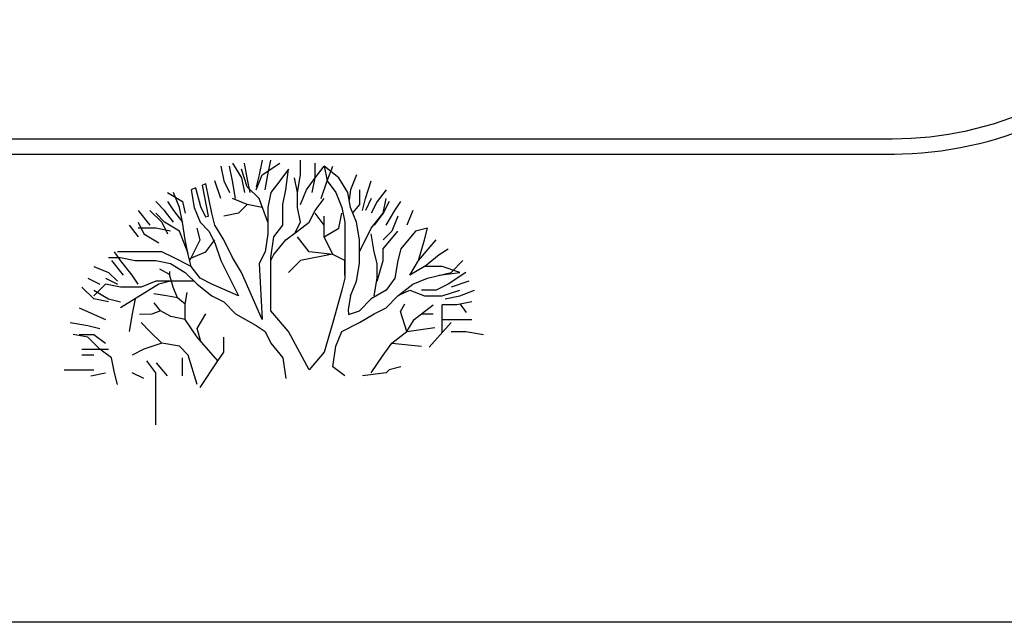
# Model space of a CAD drawing. Extents: x 247 to 3389, y 2485 to 7614.
# Drawn here: x 297 to 377, y 2485 to 2534 of the extents above; entities that cross this region are included whole.
import ezdxf

# ---------------------------------------------------------------- set-up
doc = ezdxf.new("R2010")
doc.units = 0
doc.header["$LTSCALE"] = 4
doc.header["$MEASUREMENT"] = 0
doc.linetypes.add('CONTINOUS', pattern=[0])
doc.layers.get('0').update_dxf_attribs({"linetype": 'CONTINUOUS'})
doc.layers.add('1', color=4, linetype='CONTINUOUS')
doc.layers.add('2', color=3, linetype='CONTINUOUS')

msp = doc.modelspace()

# ---------------------------------------------------------------- linework, layer by layer
at = {"linetype": 'Continuous', "ltscale": 2}
msp.add_line((647.625, 2485), (247.625, 2485), dxfattribs=at)
at = {"layer": '1'}
for p, q in [((247.625, 2524.531), (367.949, 2524.531)), ((247.625, 2523.281), (368.119, 2523.281))]:
    msp.add_line(p, q, dxfattribs=at)
at = {"layer": '1', "linetype": 'CONTINOUS', "ltscale": 2}
for radius, end in [(28.593, 318.72494), (29.843, 318.7841)]:
    msp.add_arc((367.924, 2553.124), radius, 270.05084, end, dxfattribs=at)
at = {"layer": '2', "linetype": 'Continuous'}
for p, q in [((316.394, 2522.779), (316.152, 2521.572)), ((316.877, 2521.572), (317.118, 2522.779)), ((319.533, 2521.572), (319.533, 2522.779)), ((313.013, 2522.296), (313.255, 2521.089)), ((313.979, 2521.089), (313.738, 2522.296)), ((313.979, 2522.538), (314.703, 2521.331)), ((315.186, 2520.607), (314.703, 2522.055)), ((315.186, 2521.331), (314.945, 2522.538)), ((316.394, 2521.572), (317.843, 2522.538)), ((318.567, 2522.055), (317.843, 2521.089)), ((318.325, 2520.365), (318.567, 2522.055)), ((320.74, 2521.331), (320.74, 2522.538)), ((320.74, 2521.331), (321.465, 2522.296)), ((322.672, 2521.331), (321.465, 2522.296)), ((321.465, 2522.296), (321.706, 2521.089)), ((321.706, 2521.089), (322.189, 2522.296)), ((314.703, 2521.331), (314.945, 2520.124)), ((315.428, 2520.124), (315.186, 2521.331)), ((316.152, 2521.572), (315.911, 2520.607)), ((315.911, 2520.365), (316.394, 2521.572)), ((316.635, 2520.365), (316.877, 2521.572)), ((319.291, 2520.124), (319.05, 2521.331)), ((319.291, 2520.124), (319.533, 2521.572)), ((320.016, 2520.365), (320.74, 2521.331)), ((320.499, 2520.124), (320.74, 2521.331)), ((323.396, 2520.124), (322.672, 2521.331)), ((324.121, 2521.572), (323.638, 2520.365)), ((310.959, 2520.509), (310.599, 2520.365)), ((310.599, 2520.365), (310.84, 2518.917)), ((311.806, 2520.848), (311.525, 2520.736)), ((312.047, 2519.641), (311.806, 2520.848)), ((313.013, 2519.641), (312.53, 2521.089)), ((313.255, 2521.089), (313.738, 2520.124)), ((314.221, 2519.641), (313.979, 2521.089)), ((316.152, 2519.641), (315.186, 2520.607)), ((317.843, 2521.089), (317.118, 2520.124)), ((318.084, 2519.159), (318.325, 2520.365)), ((319.533, 2519.159), (320.016, 2520.365)), ((321.223, 2519.641), (321.706, 2521.089)), ((321.706, 2521.089), (322.43, 2520.124)), ((323.638, 2520.365), (323.517, 2519.521)), ((324.362, 2520.365), (324.362, 2519.159)), ((324.845, 2519.641), (325.328, 2521.089)), ((326.535, 2520.365), (325.811, 2519.4)), ((308.667, 2520.124), (309.874, 2519.4)), ((309.633, 2518.917), (309.15, 2520.124)), ((312.289, 2518.434), (312.047, 2519.641)), ((315.186, 2519.159), (313.979, 2519.641)), ((316.877, 2517.71), (316.152, 2519.641)), ((317.118, 2520.124), (316.877, 2518.917)), ((319.291, 2518.917), (319.291, 2520.124)), ((320.74, 2518.676), (321.465, 2519.641)), ((322.43, 2520.124), (322.913, 2518.917)), ((323.638, 2518.917), (323.396, 2520.124)), ((324.604, 2518.676), (324.845, 2519.641)), ((325.328, 2519.641), (324.845, 2518.676)), ((326.294, 2518.434), (326.535, 2519.641)), ((308.425, 2518.676), (307.701, 2519.4)), ((308.667, 2519.4), (309.15, 2518.676)), ((309.874, 2517.71), (309.633, 2518.917)), ((309.874, 2519.4), (310.116, 2518.434)), ((310.84, 2518.917), (311.323, 2517.71)), ((315.186, 2519.159), (314.462, 2518.434)), ((316.394, 2518.917), (315.186, 2519.159)), ((316.877, 2518.917), (316.877, 2517.469)), ((318.084, 2517.469), (318.084, 2519.159)), ((319.533, 2517.71), (319.291, 2518.917)), ((322.913, 2518.917), (323.155, 2517.71)), ((324.121, 2517.71), (323.638, 2518.917)), ((324.362, 2519.159), (323.804, 2518.501)), ((325.811, 2519.4), (325.328, 2518.434)), ((326.777, 2519.4), (326.294, 2518.434)), ((327.26, 2518.676), (327.743, 2519.4)), ((306.252, 2518.676), (307.218, 2517.469)), ((307.218, 2518.676), (308.184, 2517.71)), ((308.425, 2517.71), (307.701, 2518.434)), ((309.15, 2517.71), (308.425, 2518.676)), ((309.15, 2518.676), (309.874, 2517.71)), ((312.53, 2517.469), (312.289, 2518.434)), ((314.462, 2518.434), (313.255, 2518.193)), ((320.257, 2517.71), (320.74, 2518.676)), ((321.465, 2517.469), (320.74, 2518.434)), ((321.465, 2516.504), (321.465, 2518.193)), ((322.672, 2517.228), (322.913, 2518.434)), ((325.328, 2517.228), (326.294, 2518.434)), ((326.294, 2518.434), (325.569, 2517.469)), ((326.535, 2517.469), (327.26, 2518.676)), ((327.501, 2518.193), (327.018, 2516.986)), ((328.709, 2518.676), (328.226, 2517.469)), ((305.528, 2517.469), (306.252, 2516.504)), ((306.252, 2517.71), (306.735, 2516.745)), ((307.701, 2517.228), (306.252, 2517.228)), ((308.908, 2516.986), (307.701, 2517.228)), ((308.184, 2517.71), (308.667, 2516.745)), ((309.633, 2516.986), (308.425, 2517.71)), ((310.116, 2516.262), (309.874, 2517.71)), ((311.323, 2516.262), (311.081, 2517.228)), ((311.323, 2517.71), (312.047, 2516.986)), ((313.255, 2516.262), (312.53, 2517.469)), ((316.877, 2517.469), (316.877, 2516.745)), ((317.36, 2516.504), (318.084, 2517.469)), ((319.05, 2516.745), (319.533, 2517.71)), ((319.291, 2516.986), (320.257, 2517.71)), ((321.465, 2516.504), (322.672, 2517.228)), ((323.155, 2517.71), (323.155, 2516.745)), ((324.362, 2516.262), (324.121, 2517.71)), ((324.362, 2515.297), (325.328, 2517.228)), ((329.916, 2517.228), (328.95, 2516.986)), ((329.674, 2516.262), (329.916, 2517.228)), ((306.735, 2516.745), (307.942, 2516.021)), ((310.341, 2515.138), (309.633, 2516.986)), ((312.047, 2516.986), (312.53, 2516.021)), ((316.877, 2516.745), (316.635, 2515.297)), ((317.118, 2514.814), (317.36, 2516.504)), ((318.325, 2516.262), (319.291, 2516.986)), ((320.257, 2515.297), (319.291, 2516.504)), ((322.189, 2515.055), (321.465, 2516.504)), ((323.155, 2516.745), (323.155, 2515.538)), ((325.569, 2515.297), (325.328, 2516.745)), ((327.018, 2516.986), (326.294, 2516.262)), ((326.294, 2515.538), (327.501, 2516.986)), ((328.95, 2516.986), (327.743, 2515.538)), ((310.357, 2515.055), (310.116, 2516.262)), ((310.478, 2514.573), (311.323, 2516.262)), ((311.806, 2515.297), (312.53, 2516.262)), ((312.53, 2516.021), (313.013, 2514.573)), ((313.979, 2514.814), (313.255, 2516.262)), ((317.36, 2515.055), (318.325, 2516.262)), ((323.155, 2515.538), (323.155, 2514.331)), ((324.362, 2514.331), (324.362, 2516.262)), ((326.294, 2514.573), (326.294, 2515.538)), ((327.743, 2515.538), (327.501, 2514.573)), ((329.191, 2514.573), (329.674, 2516.262)), ((329.191, 2514.573), (330.64, 2516.262)), ((330.882, 2515.055), (331.606, 2515.538)), ((303.837, 2514.814), (304.803, 2514.814)), ((304.803, 2514.573), (304.32, 2515.297)), ((306.011, 2515.297), (304.562, 2515.297)), ((304.803, 2514.814), (306.011, 2514.573)), ((306.977, 2515.297), (306.011, 2515.297)), ((308.184, 2515.297), (306.977, 2515.297)), ((309.15, 2514.814), (308.184, 2515.297)), ((310.599, 2514.09), (309.15, 2514.814)), ((310.599, 2514.09), (310.357, 2515.055)), ((310.44, 2514.724), (311.806, 2515.297)), ((314.703, 2513.607), (313.979, 2514.814)), ((316.635, 2515.297), (316.152, 2514.331)), ((317.118, 2514.573), (317.36, 2515.055)), ((317.118, 2513.366), (317.118, 2514.814)), ((322.165, 2515.104), (319.533, 2514.573)), ((322.189, 2515.055), (320.257, 2515.297)), ((323.155, 2514.573), (322.189, 2515.055)), ((325.811, 2514.331), (325.569, 2515.297)), ((329.674, 2514.09), (330.882, 2515.055)), ((302.63, 2514.09), (303.837, 2513.607)), ((304.079, 2514.573), (305.045, 2513.366)), ((305.769, 2513.366), (304.803, 2514.573)), ((306.011, 2514.573), (307.701, 2514.573)), ((307.701, 2514.573), (308.908, 2514.331)), ((308.908, 2514.331), (310.116, 2513.607)), ((311.323, 2513.124), (310.599, 2514.09)), ((313.013, 2514.573), (314.462, 2511.676)), ((316.152, 2514.331), (316.394, 2509.745)), ((319.533, 2514.573), (318.567, 2513.607)), ((323.155, 2513.366), (323.155, 2514.573)), ((323.155, 2514.331), (323.155, 2513.124)), ((324.121, 2512.883), (324.362, 2514.331)), ((325.811, 2512.883), (326.294, 2514.573)), ((325.811, 2513.124), (325.811, 2514.331)), ((327.501, 2514.573), (327.26, 2513.124)), ((328.467, 2513.366), (329.191, 2514.573)), ((329.674, 2514.09), (328.467, 2513.366)), ((331.123, 2514.09), (329.674, 2514.09)), ((332.572, 2513.607), (331.123, 2514.09)), ((331.848, 2513.607), (332.813, 2514.573)), ((302.147, 2513.124), (303.113, 2512.642)), ((303.596, 2513.124), (304.562, 2512.642)), ((303.837, 2513.607), (304.562, 2512.883)), ((306.252, 2512.642), (305.769, 2513.366)), ((310.116, 2513.607), (311.081, 2512.642)), ((312.289, 2512.642), (311.323, 2513.124)), ((316.394, 2509.745), (314.703, 2513.607)), ((317.118, 2510.469), (317.118, 2513.366)), ((323.155, 2513.124), (322.913, 2512.159)), ((325.569, 2511.676), (325.811, 2513.124)), ((327.26, 2513.124), (326.535, 2512.159)), ((328.709, 2512.642), (329.916, 2513.124)), ((329.916, 2513.124), (331.848, 2513.607)), ((330.882, 2513.366), (332.572, 2513.607)), ((333.055, 2513.607), (331.606, 2512.642)), ((302.63, 2511.435), (301.664, 2512.4)), ((303.596, 2512.642), (302.63, 2511.676)), ((304.803, 2512.4), (303.596, 2512.642)), ((307.942, 2512.642), (304.803, 2510.711)), ((306.494, 2512.4), (304.803, 2512.4)), ((307.701, 2512.883), (306.494, 2512.4)), ((308.667, 2512.883), (307.701, 2512.883)), ((308.908, 2512.883), (307.942, 2512.642)), ((310.84, 2512.883), (308.667, 2512.883)), ((311.081, 2512.642), (312.289, 2511.676)), ((314.462, 2511.676), (312.289, 2512.642)), ((323.638, 2511.676), (324.121, 2512.883)), ((327.501, 2511.676), (328.709, 2512.642)), ((331.606, 2512.642), (330.64, 2512.159)), ((333.296, 2512.883), (331.848, 2512.4)), ((302.63, 2512.159), (303.837, 2511.435)), ((312.289, 2511.676), (313.255, 2511.194)), ((322.913, 2512.159), (322.189, 2509.504)), ((326.535, 2512.159), (325.328, 2511.435)), ((326.535, 2510.711), (327.501, 2511.676)), ((327.627, 2511.777), (328.467, 2512.159)), ((328.467, 2512.159), (329.674, 2511.676)), ((330.64, 2512.159), (329.433, 2512.159)), ((329.674, 2511.676), (331.123, 2511.676)), ((331.123, 2511.676), (332.572, 2512.159)), ((331.365, 2511.435), (332.572, 2511.676)), ((332.572, 2511.676), (333.779, 2512.159)), ((301.423, 2510.711), (303.596, 2509.745)), ((303.837, 2511.194), (302.63, 2511.435)), ((303.837, 2511.435), (304.803, 2511.194)), ((306.011, 2511.435), (305.769, 2510.228)), ((313.255, 2511.194), (314.221, 2510.228)), ((325.328, 2511.435), (324.362, 2510.469)), ((325.569, 2510.228), (326.535, 2510.711)), ((329.433, 2510.228), (330.399, 2510.952)), ((332.331, 2510.952), (331.123, 2510.952)), ((331.123, 2508.684), (331.123, 2510.952)), ((333.538, 2511.194), (332.331, 2510.952)), ((305.769, 2510.228), (305.528, 2508.78)), ((311.081, 2509.021), (311.806, 2510.228)), ((314.221, 2510.228), (315.911, 2509.263)), ((318.567, 2508.78), (317.118, 2510.469)), ((324.362, 2509.504), (325.569, 2510.228)), ((328.226, 2508.78), (327.722, 2510.404)), ((328.829, 2509.745), (329.433, 2510.228)), ((300.698, 2509.504), (302.147, 2509.263)), ((302.147, 2509.263), (303.113, 2509.021)), ((306.494, 2509.504), (307.218, 2508.78)), ((311.081, 2508.297), (310.116, 2509.745)), ((315.911, 2509.263), (316.635, 2508.78)), ((322.189, 2509.504), (321.465, 2507.09)), ((322.913, 2508.78), (324.362, 2509.504)), ((328.226, 2508.78), (328.829, 2509.745)), ((330.063, 2507.483), (331.848, 2509.504)), ((331.123, 2509.745), (333.538, 2509.745)), ((302.147, 2508.297), (300.94, 2508.539)), ((301.423, 2508.539), (302.63, 2508.539)), ((303.113, 2507.332), (302.147, 2508.297)), ((302.63, 2508.539), (303.596, 2507.814)), ((307.218, 2508.78), (308.184, 2507.814)), ((311.384, 2507.952), (311.081, 2509.021)), ((312.772, 2506.366), (311.081, 2508.297)), ((313.255, 2507.09), (313.255, 2508.297)), ((316.635, 2508.78), (317.118, 2507.814)), ((320.257, 2505.642), (318.567, 2508.78)), ((322.43, 2507.573), (322.913, 2508.78)), ((327.018, 2507.814), (328.226, 2508.78)), ((331.848, 2508.78), (333.055, 2508.78)), ((333.055, 2508.78), (334.504, 2508.539)), ((308.184, 2507.814), (306.735, 2507.332)), ((309.633, 2507.573), (308.184, 2507.814)), ((310.357, 2506.849), (309.633, 2507.573)), ((317.118, 2507.814), (318.084, 2506.608)), ((322.189, 2505.884), (322.43, 2507.573)), ((326.294, 2506.849), (327.018, 2507.814)), ((327.018, 2507.814), (329.433, 2507.573)), ((301.664, 2507.332), (302.63, 2507.332)), ((302.63, 2506.849), (301.664, 2506.849)), ((302.63, 2507.332), (303.837, 2507.332)), ((304.079, 2506.608), (303.113, 2507.332)), ((306.735, 2507.332), (305.769, 2506.849)), ((311.081, 2504.435), (310.357, 2506.849)), ((312.772, 2506.366), (313.255, 2507.09)), ((321.465, 2507.09), (320.257, 2505.642)), ((325.328, 2505.401), (326.294, 2506.849)), ((304.32, 2505.401), (304.079, 2506.608)), ((307.701, 2505.401), (306.977, 2506.366)), ((309.874, 2505.159), (309.874, 2506.608)), ((311.323, 2504.194), (312.772, 2506.366)), ((318.084, 2506.608), (318.325, 2504.918)), ((323.155, 2505.159), (322.189, 2505.884)), ((327.743, 2505.884), (326.777, 2505.642)), ((300.215, 2505.642), (301.664, 2505.642)), ((301.664, 2505.642), (302.63, 2505.642)), ((302.389, 2505.159), (303.596, 2505.401)), ((304.562, 2504.435), (304.32, 2505.401)), ((306.735, 2504.918), (305.769, 2505.401)), ((307.701, 2501.153), (307.701, 2505.401)), ((326.535, 2505.401), (324.604, 2505.159)), ((326.777, 2505.642), (326.535, 2505.401))]:
    msp.add_line(p, q, dxfattribs=at)
at = {"layer": '2'}
for p, q in [((308.826, 2513.434), (308.031, 2513.856)), ((309.125, 2512.39), (308.826, 2513.434)), ((308.859, 2513.45), (308.847, 2513.683)), ((309.473, 2511.521), (309.125, 2512.39)), ((308.59, 2511.687), (307.549, 2511.858)), ((309.473, 2511.521), (308.59, 2511.687)), ((310.116, 2510.999), (309.473, 2511.521)), ((310.116, 2510.999), (310.268, 2511.969)), ((323.638, 2511.676), (323.442, 2510.565)), ((308.088, 2510.463), (307.561, 2511.112)), ((310.116, 2509.745), (310.116, 2510.999)), ((327.722, 2510.404), (328.06, 2511.031)), ((332.596, 2511.005), (333.097, 2510.32)), ((307.377, 2510.181), (306.373, 2510.157)), ((308.088, 2510.463), (307.377, 2510.181)), ((308.945, 2509.998), (308.088, 2510.463)), ((310.116, 2509.745), (308.945, 2509.998)), ((323.442, 2510.565), (323.452, 2510.153)), ((323.452, 2510.153), (324.362, 2510.469)), ((329.433, 2510.228), (330.393, 2510.228)), ((328.226, 2508.78), (330.51, 2509.104)), ((308.667, 2505.159), (307.77, 2506.211))]:
    msp.add_line(p, q, dxfattribs=at)
msp.add_lwpolyline([(310.959, 2520.509), (311.354, 2518.982), (311.779, 2518.134), (312.01, 2518.194), (311.525, 2520.736)], dxfattribs=at)

doc.saveas('drawing.dxf')
